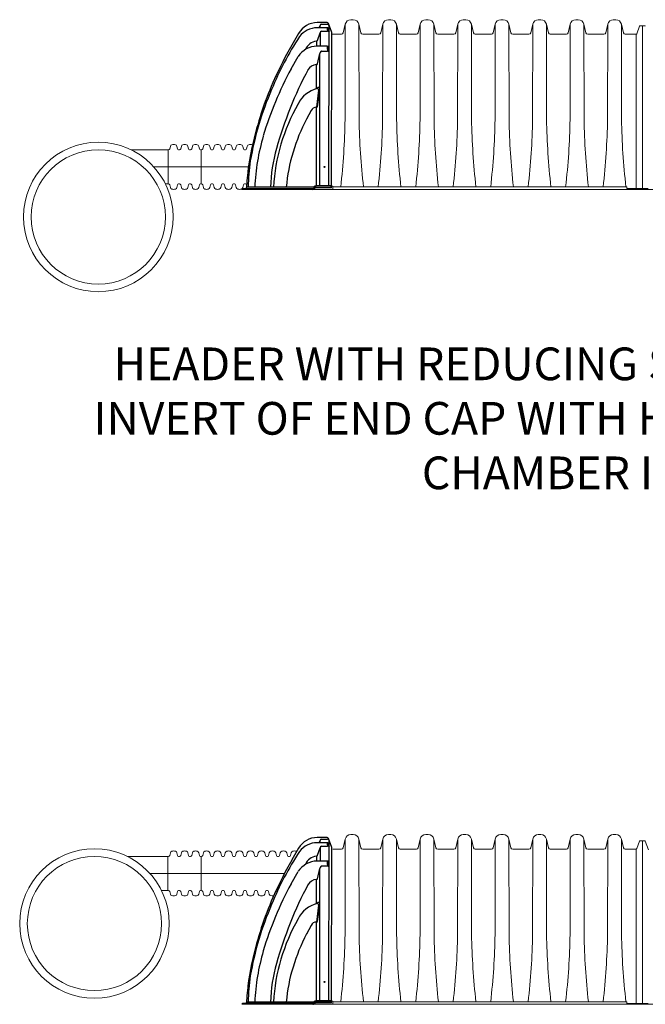
# Model space of a CAD drawing. Units: inches. Extents: x -15.6 to 18, y -12 to 11.8.
# Drawn here: x -7.6 to -6.5, y -9.4 to -7.6 of the extents above; entities that cross this region are included whole.
import ezdxf

# ---------------------------------------------------------------- set-up
doc = ezdxf.new("R2010")
doc.units = ezdxf.units.IN
doc.header["$MEASUREMENT"] = 0
for name, color, linetype in [('18 INCH PROFILE', 7, 'Continuous'), ('45in Chamber', 7, 'Continuous'), ('Detention Text', 7, 'Continuous'), ('Dimension', 5, 'Continuous')]:
    doc.layers.add(name, color=color, linetype=linetype)
doc.styles.get("Standard").update_dxf_attribs({"font": 'arial.ttf', "height": 0.05})

# ---------------------------------------------------------------- blocks, each defined once
blk = doc.blocks.new('RIGHT VIEW')
for p, q in [((73.17, 45.25), (70.52, 45.25)), ((74.4, 42.6), (73.52, 45)), ((73.15, 43.87), (70.52, 43.87)), ((70.61, 40.48), (71.26, 42.51)), ((71.04, 43.87), (71.26, 44.47)), ((71.26, 43.87), (71.26, 44.47)), ((71.26, 42.51), (71.26, 38.94)), ((71.7, 44.8), (73.25, 44.8)), ((71.7, 42.93), (73.25, 42.93)), ((73.49, 43.62), (73.6, 43.62)), ((73.63, 43.6), (73.7, 43.5)), ((73.66, 1.48), (73.7, 44.52)), ((74.32, 0.91), (74.4, 42.6)), ((70.3, 40.26), (70.3, 38.93)), ((73.21, 38.94), (70.42, 38.94)), ((71.69, 37.62), (73.24, 37.62)), ((73.64, 38.68), (73.55, 38.68)), ((73.67, 38.71), (73.69, 38.94)), ((63.5, 32.84), (65.44, 36.18)), ((70.61, 34.19), (71.25, 36.93)), ((71.22, 1.48), (71.25, 36.93)), ((70.3, 27.51), (70.3, 34.02)), ((70.84, 27.13), (70.3, 22.58)), ((70.61, 22.69), (71.18, 27.05)), ((71.03, 27.86), (70.74, 27.84)), ((68.9, 21.7), (67.67, 19.38)), ((70.3, 22.58), (70.61, 22.69)), ((70.33, 1.48), (70.3, 22.58)), ((51.66, 1.19), (51.78, 3.87)), ((69.32, 0.54), (50.33, 0.54)), ((50.61, 0.79), (69.41, 0.79)), ((69.47, 1.13), (51.66, 1.13)), ((69.71, 0.93), (69.79, 1.01)), ((69.78, 0.74), (69.72, 0.69)), ((74.32, 0.91), (70.1, 0.91)), ((74.32, 1.48), (70.12, 1.48)), ((70.18, 1.16), (74.01, 1.16))]:
    blk.add_line(p, q)
blk.add_circle((72.44, 6.54), 0.125)
for centre, radius, start, end in [((70.56, 39.37), 5.88, 90.4, 149.4297), ((73.17, 44.87), 0.376, 20.6335, 90.0582), ((162.08, -16.23), 112.95, 148.7561, 154.6451), ((70.52, 37.83), 6.03, 90.0173, 142.559), ((71.72, 44.31), 0.49, 92.4936, 161.2713), ((71.77, 42.41), 0.521, 97.7478, 169.6315), ((71.72, 44.31), 0.49, 87.6341, 87.6354), ((73.15, 43.85), 0.0211, 100.6432, 186.2838), ((77.28, 44.07), 4.15, 183.1024, 195.8864), ((73.17, 43.27), 0.594, 50.8083, 92.518), ((73.3, 42.38), 0.551, 43.6615, 95.0293), ((73.25, 44.31), 0.491, 25.3561, 89.4333), ((73.5, 43.61), 0.0137, 100.0873, 187.3758), ((73.85, 43.57), 0.368, 174.5122, 182.6883), ((76.8, 44.04), 3.35, 188.3149, 202.2861), ((73.05, 43.26), 0.686, 19.8951, 43.394), ((73.6, 43.58), 0.0386, 31.7021, 88.6155), ((141.08, -7.2), 89.72, 147.1199, 157.3645), ((70.71, 36.63), 3.66, 96.5129, 157.3649), ((70.26, 40.64), 0.386, 275.4639, 334.7156), ((70.26, 40.64), 0.386, 349.8592, 350.0453), ((70.51, 32.9), 6.04, 90.9062, 147.0344), ((72.5, 36.77), 1.26, 146.4882, 172.5639), ((71.72, 37.3), 0.314, 94.7183, 148.9722), ((73.33, 38.8), 0.186, 132.2005, 182.8097), ((76.82, 38.7), 3.67, 178.5523, 197.2126), ((73.2, 38.35), 0.594, 37.7197, 89.0323), ((73.22, 36.29), 1.33, 78.3825, 89.1514), ((73.6, 38.58), 0.108, 118.5491, 183.5407), ((75.63, 38.49), 2.14, 177.7087, 201.1723), ((72.92, 37.04), 0.792, 13.1929, 44.0124), ((73.63, 38.71), 0.0378, 281.2892, 356.1236), ((70.64, 37.14), 3.06, 1.6113, 10.9633), ((140.44, -6.83), 89.38, 154.1489, 165.3538), ((146.33, -12.01), 94.2, 151.5625, 163.4301), ((161.83, -17.11), 106.16, 152.0153, 164.3793), ((70.46, 31.24), 2.78, 93.3001, 151.3386), ((70.3, 34.39), 0.378, 270.2189, 326.6132), ((136.37, -6.38), 85.06, 156.6563, 170.1645), ((72.29, 20.08), 7.69, 103.6139, 154.2119), ((70.31, 28.02), 0.397, 267.9312, 318.9834), ((70.62, 26.72), 0.845, 86.2068, 99.8207), ((70.78, 27.62), 0.222, 101.69, 140.5876), ((70.6, 27.33), 0.246, 0.9678, 72.452), ((69.93, 27.27), 0.919, 350.7035, 3.8722), ((70.96, 27.66), 0.21, 7.3422, 72.0341), ((69.58, 27.36), 1.62, 349.1444, 11.7661), ((110.7, -2.16), 52.06, 150.5585, 176.3747), ((70.24, 21.12), 1.46, 87.7544, 156.7445), ((109.92, -3.26), 47.93, 151.8099, 174.7495), ((115.32, -1.65), 63.78, 164.1561, 175.0383), ((111.98, -1.64), 58.31, 163.5781, 177.2829), ((98.68, 0.06), 40.72, 163.7291, 178.502), ((99.1, 0.94), 47.09, 171.1977, 179.7761), ((50.61, 0.5), 0.284, 88.444, 173.2281), ((51.26, 1.18), 0.396, 272.8626, 1.9503), ((69.35, 1.06), 0.52, 266.6021, 315.0449), ((69.39, 1.21), 0.427, 272.7683, 318.8565), ((69.33, 1.59), 0.481, 287.7131, 320.1537), ((70.26, 0.65), 0.841, 99.4252, 131.6551), ((70.14, 0.44), 0.474, 94.8872, 139.8872), ((70.15, 0.67), 0.49, 86.0903, 136.5282), ((73.96, 1.52), 0.361, 277.9433, 0.1862)]:
    blk.add_arc(centre, radius, start, end)

msp = doc.modelspace()

# ---------------------------------------------------------------- linework, layer by layer
at = {"lineweight": 5}
for p, q in [((-6.4882, -7.64804), (-6.4882, -7.94667)), ((-7.39828, -7.8756), (-7.42657, -7.8756)), ((-7.39828, -7.8756), (-7.35968, -7.8756)), ((-7.35882, -7.93823), (-7.35882, -7.8755)), ((-7.29833, -7.93827), (-7.29833, -7.87555)), ((-7.35882, -7.93823), (-7.36388, -7.93823)), ((-7.22328, -7.94817), (-5.7174, -7.94817)), ((-6.4882, -9.14357), (-6.4882, -9.4422)), ((-7.42017, -9.17235), (-7.43367, -9.17235)), ((-7.41844, -9.17235), (-7.35968, -9.17235)), ((-7.35968, -9.23497), (-7.35968, -9.17225)), ((-7.29833, -9.23502), (-7.29833, -9.1723)), ((-7.35968, -9.23497), (-7.37098, -9.23497)), ((-7.22328, -9.44371), (-5.7174, -9.44371))]:
    msp.add_line(p, q, dxfattribs=at)
at = {"linetype": 'Continuous', "lineweight": 5}
for p, q in [((-7.05635, -7.94218), (-7.05912, -7.94218)), ((-7.05635, -7.94218), (-7.05635, -7.94817)), ((-7.05635, -9.43772), (-7.05912, -9.43772)), ((-7.05635, -9.43772), (-7.05635, -9.44371))]:
    msp.add_line(p, q, dxfattribs=at)
at = {"lineweight": 5}
for centre, radius in [((-7.48702, -7.99879), 0.13722), ((-7.48702, -7.99879), 0.12319), ((-7.49411, -9.29554), 0.13722), ((-7.49411, -9.29554), 0.12319)]:
    msp.add_circle(centre, radius, dxfattribs=at)
at = {"layer": '18 INCH PROFILE', "lineweight": 5}
for p, q in [((-7.35882, -7.8756), (-7.35968, -7.8756)), ((-7.35882, -7.8756), (-7.35795, -7.8756)), ((-7.35592, -7.87401), (-7.35471, -7.86924)), ((-7.34156, -7.87401), (-7.34276, -7.86924)), ((-7.33866, -7.8756), (-7.33952, -7.8756)), ((-7.33866, -7.8756), (-7.33779, -7.8756)), ((-7.33575, -7.87401), (-7.33455, -7.86924)), ((-7.3214, -7.87401), (-7.3226, -7.86924)), ((-7.31849, -7.8756), (-7.31936, -7.8756)), ((-7.31849, -7.8756), (-7.31763, -7.8756)), ((-7.31559, -7.87401), (-7.31439, -7.86924)), ((-7.30124, -7.87401), (-7.30244, -7.86924)), ((-7.29833, -7.8756), (-7.2992, -7.8756)), ((-7.29833, -7.8756), (-7.29747, -7.8756)), ((-7.29543, -7.87401), (-7.29423, -7.86924)), ((-7.28107, -7.87401), (-7.28228, -7.86924)), ((-7.27817, -7.8756), (-7.27904, -7.8756)), ((-7.27817, -7.8756), (-7.27731, -7.8756)), ((-7.27527, -7.87401), (-7.27407, -7.86924)), ((-7.26091, -7.87401), (-7.26211, -7.86924)), ((-7.25801, -7.8756), (-7.25887, -7.8756)), ((-7.25801, -7.8756), (-7.25714, -7.8756)), ((-7.25511, -7.87401), (-7.2539, -7.86924)), ((-7.24075, -7.87401), (-7.24195, -7.86924)), ((-7.23785, -7.8756), (-7.23871, -7.8756)), ((-7.23785, -7.8756), (-7.23698, -7.8756)), ((-7.23494, -7.87401), (-7.23374, -7.86924)), ((-7.22059, -7.87401), (-7.22179, -7.86924)), ((-7.21768, -7.8756), (-7.21855, -7.8756)), ((-7.21768, -7.8756), (-7.21682, -7.8756)), ((-7.21478, -7.87401), (-7.21358, -7.86924)), ((-7.35882, -7.93823), (-7.35795, -7.93823)), ((-7.35592, -7.93982), (-7.35471, -7.94459)), ((-7.34156, -7.93982), (-7.34276, -7.94459)), ((-7.33866, -7.93823), (-7.33952, -7.93823)), ((-7.33866, -7.93823), (-7.33779, -7.93823)), ((-7.33575, -7.93982), (-7.33455, -7.94459)), ((-7.3214, -7.93982), (-7.3226, -7.94459)), ((-7.31849, -7.93823), (-7.31936, -7.93823)), ((-7.31849, -7.93823), (-7.31763, -7.93823)), ((-7.31559, -7.93982), (-7.31439, -7.94459)), ((-7.30124, -7.93982), (-7.30244, -7.94459)), ((-7.29833, -7.93823), (-7.2992, -7.93823)), ((-7.29833, -7.93823), (-7.29747, -7.93823)), ((-7.29543, -7.93982), (-7.29423, -7.94459)), ((-7.28107, -7.93982), (-7.28228, -7.94459)), ((-7.27817, -7.93823), (-7.27904, -7.93823)), ((-7.27817, -7.93823), (-7.27731, -7.93823)), ((-7.27527, -7.93982), (-7.27407, -7.94459)), ((-7.26091, -7.93982), (-7.26211, -7.94459)), ((-7.25801, -7.93823), (-7.25887, -7.93823)), ((-7.25801, -7.93823), (-7.25714, -7.93823)), ((-7.25511, -7.93982), (-7.2539, -7.94459)), ((-7.24075, -7.93982), (-7.24195, -7.94459)), ((-7.23785, -7.93823), (-7.23871, -7.93823)), ((-7.23785, -7.93823), (-7.23698, -7.93823)), ((-7.23494, -7.93982), (-7.23374, -7.94459)), ((-7.22059, -7.93982), (-7.22179, -7.94459)), ((-7.21768, -7.93823), (-7.21855, -7.93823)), ((-7.21768, -7.93823), (-7.21682, -7.93823)), ((-7.21478, -7.93982), (-7.21414, -7.94237)), ((-7.41931, -9.17235), (-7.42017, -9.17235)), ((-7.41931, -9.17235), (-7.41844, -9.17235)), ((-7.35882, -9.17235), (-7.35968, -9.17235)), ((-7.35882, -9.17235), (-7.35795, -9.17235)), ((-7.35592, -9.17075), (-7.35471, -9.16598)), ((-7.34156, -9.17075), (-7.34276, -9.16598)), ((-7.33866, -9.17235), (-7.33952, -9.17235)), ((-7.33866, -9.17235), (-7.33779, -9.17235)), ((-7.33575, -9.17075), (-7.33455, -9.16598)), ((-7.3214, -9.17075), (-7.3226, -9.16598)), ((-7.31849, -9.17235), (-7.31936, -9.17235)), ((-7.31849, -9.17235), (-7.31763, -9.17235)), ((-7.31559, -9.17075), (-7.31439, -9.16598)), ((-7.30124, -9.17075), (-7.30244, -9.16598)), ((-7.29833, -9.17235), (-7.2992, -9.17235)), ((-7.29833, -9.17235), (-7.29747, -9.17235)), ((-7.29543, -9.17075), (-7.29423, -9.16598)), ((-7.28107, -9.17075), (-7.28228, -9.16598)), ((-7.27817, -9.17235), (-7.27904, -9.17235)), ((-7.27817, -9.17235), (-7.27731, -9.17235)), ((-7.27527, -9.17075), (-7.27407, -9.16598)), ((-7.26091, -9.17075), (-7.26211, -9.16598)), ((-7.25801, -9.17235), (-7.25887, -9.17235)), ((-7.25801, -9.17235), (-7.25714, -9.17235)), ((-7.25511, -9.17075), (-7.2539, -9.16598)), ((-7.24075, -9.17075), (-7.24195, -9.16598)), ((-7.23785, -9.17235), (-7.23871, -9.17235)), ((-7.23785, -9.17235), (-7.23698, -9.17235)), ((-7.23494, -9.17075), (-7.23374, -9.16598)), ((-7.22059, -9.17075), (-7.22179, -9.16598)), ((-7.21768, -9.17235), (-7.21855, -9.17235)), ((-7.21768, -9.17235), (-7.21682, -9.17235)), ((-7.21478, -9.17075), (-7.21358, -9.16598)), ((-7.20043, -9.17075), (-7.20163, -9.16598)), ((-7.19752, -9.17235), (-7.19839, -9.17235)), ((-7.19752, -9.17235), (-7.19666, -9.17235)), ((-7.19462, -9.17075), (-7.19342, -9.16598)), ((-7.18026, -9.17075), (-7.18147, -9.16598)), ((-7.17736, -9.17235), (-7.17823, -9.17235)), ((-7.17736, -9.17235), (-7.17649, -9.17235)), ((-7.17446, -9.17075), (-7.17325, -9.16598)), ((-7.1601, -9.17075), (-7.1613, -9.16598)), ((-7.1572, -9.17235), (-7.15806, -9.17235)), ((-7.1572, -9.17235), (-7.15633, -9.17235)), ((-7.15429, -9.17075), (-7.15309, -9.16598)), ((-7.13994, -9.17075), (-7.14114, -9.16598)), ((-7.13704, -9.17235), (-7.1379, -9.17235)), ((-7.13704, -9.17235), (-7.13617, -9.17235)), ((-7.13413, -9.17075), (-7.13293, -9.16598)), ((-7.35882, -9.23497), (-7.35968, -9.23497)), ((-7.35882, -9.23497), (-7.35795, -9.23497)), ((-7.35592, -9.23657), (-7.35471, -9.24133)), ((-7.34156, -9.23657), (-7.34276, -9.24133)), ((-7.33866, -9.23497), (-7.33952, -9.23497)), ((-7.33866, -9.23497), (-7.33779, -9.23497)), ((-7.33575, -9.23657), (-7.33455, -9.24133)), ((-7.3214, -9.23657), (-7.3226, -9.24133)), ((-7.31849, -9.23497), (-7.31936, -9.23497)), ((-7.31849, -9.23497), (-7.31763, -9.23497)), ((-7.31559, -9.23657), (-7.31439, -9.24133)), ((-7.30124, -9.23657), (-7.30244, -9.24133)), ((-7.29833, -9.23497), (-7.2992, -9.23497)), ((-7.29833, -9.23497), (-7.29747, -9.23497)), ((-7.29543, -9.23657), (-7.29423, -9.24133)), ((-7.28107, -9.23657), (-7.28228, -9.24133)), ((-7.27817, -9.23497), (-7.27904, -9.23497)), ((-7.27817, -9.23497), (-7.27731, -9.23497)), ((-7.27527, -9.23657), (-7.27407, -9.24133)), ((-7.26091, -9.23657), (-7.26211, -9.24133)), ((-7.25801, -9.23497), (-7.25887, -9.23497)), ((-7.25801, -9.23497), (-7.25714, -9.23497)), ((-7.25511, -9.23657), (-7.2539, -9.24133)), ((-7.24075, -9.23657), (-7.24195, -9.24133)), ((-7.23785, -9.23497), (-7.23871, -9.23497)), ((-7.23785, -9.23497), (-7.23698, -9.23497)), ((-7.23494, -9.23657), (-7.23374, -9.24133)), ((-7.22059, -9.23657), (-7.22179, -9.24133)), ((-7.21768, -9.23497), (-7.21855, -9.23497)), ((-7.21768, -9.23497), (-7.21682, -9.23497)), ((-7.21478, -9.23657), (-7.21358, -9.24133)), ((-7.20043, -9.23657), (-7.20163, -9.24133)), ((-7.19752, -9.23497), (-7.19839, -9.23497)), ((-7.19752, -9.23497), (-7.19666, -9.23497)), ((-7.19462, -9.23657), (-7.19342, -9.24133)), ((-7.18026, -9.23657), (-7.18147, -9.24133)), ((-7.17736, -9.23497), (-7.17823, -9.23497)), ((-7.17736, -9.23497), (-7.17649, -9.23497)), ((-7.17446, -9.23657), (-7.17325, -9.24133))]:
    msp.add_line(p, q, dxfattribs=at)
at = {"layer": '18 INCH PROFILE', "color": 40, "lineweight": 9}
for p, q in [((-7.38509, -7.90691), (-7.21139, -7.90691)), ((-7.39219, -9.20366), (-7.14534, -9.20366))]:
    msp.add_line(p, q, dxfattribs=at)
at = {"layer": '18 INCH PROFILE', "lineweight": 5}
for centre, radius, start, end in [((-7.35795, -7.8735), 0.0021, 270, 346.04226), ((-7.35077, -7.87008), 0.00403, 106.23575, 167.97215), ((-7.34874, -7.87493), 0.00928, 70.08644, 109.91356), ((-7.34671, -7.87008), 0.00403, 12.02785, 73.76425), ((-7.33952, -7.8735), 0.0021, 193.95774, 270), ((-7.33779, -7.8735), 0.0021, 270, 346.04226), ((-7.33061, -7.87008), 0.00403, 106.23575, 167.97215), ((-7.32858, -7.87493), 0.00928, 70.08644, 109.91356), ((-7.32654, -7.87008), 0.00403, 12.02785, 73.76425), ((-7.31936, -7.8735), 0.0021, 193.95774, 270), ((-7.31763, -7.8735), 0.0021, 270, 346.04226), ((-7.31045, -7.87008), 0.00403, 106.23575, 167.97215), ((-7.30841, -7.87493), 0.00928, 70.08644, 109.91356), ((-7.30638, -7.87008), 0.00403, 12.02785, 73.76425), ((-7.2992, -7.8735), 0.0021, 193.95774, 270), ((-7.29747, -7.8735), 0.0021, 270, 346.04226), ((-7.29028, -7.87008), 0.00403, 106.23575, 167.97215), ((-7.28825, -7.87493), 0.00928, 70.08644, 109.91356), ((-7.28622, -7.87008), 0.00403, 12.02785, 73.76425), ((-7.27904, -7.8735), 0.0021, 193.95774, 270), ((-7.27731, -7.8735), 0.0021, 270, 346.04226), ((-7.27012, -7.87008), 0.00403, 106.23575, 167.97215), ((-7.26809, -7.87493), 0.00928, 70.08644, 109.91356), ((-7.26606, -7.87008), 0.00403, 12.02785, 73.76425), ((-7.25887, -7.8735), 0.0021, 193.95774, 270), ((-7.25714, -7.8735), 0.0021, 270, 346.04226), ((-7.24996, -7.87008), 0.00403, 106.23575, 167.97215), ((-7.24793, -7.87493), 0.00928, 70.08644, 109.91356), ((-7.2459, -7.87008), 0.00403, 12.02785, 73.76425), ((-7.23871, -7.8735), 0.0021, 193.95774, 270), ((-7.23698, -7.8735), 0.0021, 270, 346.04226), ((-7.2298, -7.87008), 0.00403, 106.23575, 167.97215), ((-7.22777, -7.87493), 0.00928, 70.08644, 109.91356), ((-7.22573, -7.87008), 0.00403, 12.02785, 73.76425), ((-7.21855, -7.8735), 0.0021, 193.95774, 270), ((-7.21682, -7.8735), 0.0021, 270, 346.04226), ((-7.20964, -7.87008), 0.00403, 106.23575, 167.97215), ((-7.2076, -7.87493), 0.00928, 70.08644, 109.91356), ((-7.20557, -7.87008), 0.00403, 69.36979, 73.76425), ((-7.35795, -7.94033), 0.0021, 13.95774, 90), ((-7.35077, -7.94375), 0.00403, 192.02785, 253.76425), ((-7.34874, -7.9389), 0.00928, 250.08644, 289.91356), ((-7.34671, -7.94375), 0.00403, 286.23575, 347.97215), ((-7.33952, -7.94033), 0.0021, 90, 166.04226), ((-7.33779, -7.94033), 0.0021, 13.95774, 90), ((-7.33061, -7.94375), 0.00403, 192.02785, 253.76425), ((-7.32858, -7.9389), 0.00928, 250.08644, 289.91356), ((-7.32654, -7.94375), 0.00403, 286.23575, 347.97215), ((-7.31936, -7.94033), 0.0021, 90, 166.04226), ((-7.31763, -7.94033), 0.0021, 13.95774, 90), ((-7.31045, -7.94375), 0.00403, 192.02785, 253.76425), ((-7.30841, -7.9389), 0.00928, 250.08644, 289.91356), ((-7.30638, -7.94375), 0.00403, 286.23575, 347.97215), ((-7.2992, -7.94033), 0.0021, 90, 166.04226), ((-7.29747, -7.94033), 0.0021, 13.95774, 90), ((-7.29028, -7.94375), 0.00403, 192.02785, 253.76425), ((-7.28825, -7.9389), 0.00928, 250.08644, 289.91356), ((-7.28622, -7.94375), 0.00403, 286.23575, 347.97215), ((-7.27904, -7.94033), 0.0021, 90, 166.04226), ((-7.27731, -7.94033), 0.0021, 13.95774, 90), ((-7.27012, -7.94375), 0.00403, 192.02785, 253.76425), ((-7.26809, -7.9389), 0.00928, 250.08644, 289.91356), ((-7.26606, -7.94375), 0.00403, 286.23575, 347.97215), ((-7.25887, -7.94033), 0.0021, 90, 166.04226), ((-7.25714, -7.94033), 0.0021, 13.95774, 90), ((-7.24996, -7.94375), 0.00403, 192.02785, 253.76425), ((-7.24793, -7.9389), 0.00928, 250.08644, 289.91356), ((-7.2459, -7.94375), 0.00403, 286.23575, 347.97215), ((-7.23871, -7.94033), 0.0021, 90, 166.04226), ((-7.23698, -7.94033), 0.0021, 13.95774, 90), ((-7.2298, -7.94375), 0.00403, 192.02785, 253.76425), ((-7.22777, -7.9389), 0.00928, 250.08644, 289.91356), ((-7.22573, -7.94375), 0.00403, 286.23575, 347.97215), ((-7.21855, -7.94033), 0.0021, 90, 166.04226), ((-7.21682, -7.94033), 0.0021, 13.95774, 90), ((-7.35795, -9.17024), 0.0021, 270, 346.04226), ((-7.35077, -9.16682), 0.00403, 106.23575, 167.97215), ((-7.34874, -9.17167), 0.00928, 70.08644, 109.91356), ((-7.34671, -9.16682), 0.00403, 12.02785, 73.76425), ((-7.33952, -9.17024), 0.0021, 193.95774, 270), ((-7.33779, -9.17024), 0.0021, 270, 346.04226), ((-7.33061, -9.16682), 0.00403, 106.23575, 167.97215), ((-7.32858, -9.17167), 0.00928, 70.08644, 109.91356), ((-7.32654, -9.16682), 0.00403, 12.02785, 73.76425), ((-7.31936, -9.17024), 0.0021, 193.95774, 270), ((-7.31763, -9.17024), 0.0021, 270, 346.04226), ((-7.31045, -9.16682), 0.00403, 106.23575, 167.97215), ((-7.30841, -9.17167), 0.00928, 70.08644, 109.91356), ((-7.30638, -9.16682), 0.00403, 12.02785, 73.76425), ((-7.2992, -9.17024), 0.0021, 193.95774, 270), ((-7.29747, -9.17024), 0.0021, 270, 346.04226), ((-7.29028, -9.16682), 0.00403, 106.23575, 167.97215), ((-7.28825, -9.17167), 0.00928, 70.08644, 109.91356), ((-7.28622, -9.16682), 0.00403, 12.02785, 73.76425), ((-7.27904, -9.17024), 0.0021, 193.95774, 270), ((-7.27731, -9.17024), 0.0021, 270, 346.04226), ((-7.27012, -9.16682), 0.00403, 106.23575, 167.97215), ((-7.26809, -9.17167), 0.00928, 70.08644, 109.91356), ((-7.26606, -9.16682), 0.00403, 12.02785, 73.76425), ((-7.25887, -9.17024), 0.0021, 193.95774, 270), ((-7.25714, -9.17024), 0.0021, 270, 346.04226), ((-7.24996, -9.16682), 0.00403, 106.23575, 167.97215), ((-7.24793, -9.17167), 0.00928, 70.08644, 109.91356), ((-7.2459, -9.16682), 0.00403, 12.02785, 73.76425), ((-7.23871, -9.17024), 0.0021, 193.95774, 270), ((-7.23698, -9.17024), 0.0021, 270, 346.04226), ((-7.2298, -9.16682), 0.00403, 106.23575, 167.97215), ((-7.22777, -9.17167), 0.00928, 70.08644, 109.91356), ((-7.22573, -9.16682), 0.00403, 12.02785, 73.76425), ((-7.21855, -9.17024), 0.0021, 193.95774, 270), ((-7.21682, -9.17024), 0.0021, 270, 346.04226), ((-7.20964, -9.16682), 0.00403, 106.23575, 167.97215), ((-7.2076, -9.17167), 0.00928, 70.08644, 109.91356), ((-7.20557, -9.16682), 0.00403, 12.02785, 73.76425), ((-7.19839, -9.17024), 0.0021, 193.95774, 270), ((-7.19666, -9.17024), 0.0021, 270, 346.04226), ((-7.18947, -9.16682), 0.00403, 106.23575, 167.97215), ((-7.18744, -9.17167), 0.00928, 70.08644, 109.91356), ((-7.18541, -9.16682), 0.00403, 12.02785, 73.76425), ((-7.17823, -9.17024), 0.0021, 193.95774, 270), ((-7.17649, -9.17024), 0.0021, 270, 346.04226), ((-7.16931, -9.16682), 0.00403, 106.23575, 167.97215), ((-7.16728, -9.17167), 0.00928, 70.08644, 109.91356), ((-7.16525, -9.16682), 0.00403, 12.02785, 73.76425), ((-7.15806, -9.17024), 0.0021, 193.95774, 270), ((-7.15633, -9.17024), 0.0021, 270, 346.04226), ((-7.14915, -9.16682), 0.00403, 106.23575, 167.97215), ((-7.14712, -9.17167), 0.00928, 70.08644, 109.91356), ((-7.14509, -9.16682), 0.00403, 12.02785, 73.76425), ((-7.1379, -9.17024), 0.0021, 193.95774, 270), ((-7.13617, -9.17024), 0.0021, 270, 346.04226), ((-7.12899, -9.16682), 0.00403, 106.23575, 167.97215), ((-7.12695, -9.17167), 0.00928, 70.08644, 109.91356), ((-7.12492, -9.16682), 0.00403, 60.68161, 73.76425), ((-7.35795, -9.23707), 0.0021, 13.95774, 90), ((-7.35077, -9.24049), 0.00403, 192.02785, 253.76425), ((-7.34874, -9.23564), 0.00928, 250.08644, 289.91356), ((-7.34671, -9.24049), 0.00403, 286.23575, 347.97215), ((-7.33952, -9.23707), 0.0021, 90, 166.04226), ((-7.33779, -9.23707), 0.0021, 13.95774, 90), ((-7.33061, -9.24049), 0.00403, 192.02785, 253.76425), ((-7.32858, -9.23564), 0.00928, 250.08644, 289.91356), ((-7.32654, -9.24049), 0.00403, 286.23575, 347.97215), ((-7.31936, -9.23707), 0.0021, 90, 166.04226), ((-7.31763, -9.23707), 0.0021, 13.95774, 90), ((-7.31045, -9.24049), 0.00403, 192.02785, 253.76425), ((-7.30841, -9.23564), 0.00928, 250.08644, 289.91356), ((-7.30638, -9.24049), 0.00403, 286.23575, 347.97215), ((-7.2992, -9.23707), 0.0021, 90, 166.04226), ((-7.29747, -9.23707), 0.0021, 13.95774, 90), ((-7.29028, -9.24049), 0.00403, 192.02785, 253.76425), ((-7.28825, -9.23564), 0.00928, 250.08644, 289.91356), ((-7.28622, -9.24049), 0.00403, 286.23575, 347.97215), ((-7.27904, -9.23707), 0.0021, 90, 166.04226), ((-7.27731, -9.23707), 0.0021, 13.95774, 90), ((-7.27012, -9.24049), 0.00403, 192.02785, 253.76425), ((-7.26809, -9.23564), 0.00928, 250.08644, 289.91356), ((-7.26606, -9.24049), 0.00403, 286.23575, 347.97215), ((-7.25887, -9.23707), 0.0021, 90, 166.04226), ((-7.25714, -9.23707), 0.0021, 13.95774, 90), ((-7.24996, -9.24049), 0.00403, 192.02785, 253.76425), ((-7.24793, -9.23564), 0.00928, 250.08644, 289.91356), ((-7.2459, -9.24049), 0.00403, 286.23575, 347.97215), ((-7.23871, -9.23707), 0.0021, 90, 166.04226), ((-7.23698, -9.23707), 0.0021, 13.95774, 90), ((-7.2298, -9.24049), 0.00403, 192.02785, 253.76425), ((-7.22777, -9.23564), 0.00928, 250.08644, 289.91356), ((-7.22573, -9.24049), 0.00403, 286.23575, 347.97215), ((-7.21855, -9.23707), 0.0021, 90, 166.04226), ((-7.21682, -9.23707), 0.0021, 13.95774, 90), ((-7.20964, -9.24049), 0.00403, 192.02785, 253.76425), ((-7.2076, -9.23564), 0.00928, 250.08644, 289.91356), ((-7.20557, -9.24049), 0.00403, 286.23575, 347.97215), ((-7.19839, -9.23707), 0.0021, 90, 166.04226), ((-7.19666, -9.23707), 0.0021, 13.95774, 90), ((-7.18947, -9.24049), 0.00403, 192.02785, 253.76425), ((-7.18744, -9.23564), 0.00928, 250.08644, 289.91356), ((-7.18541, -9.24049), 0.00403, 286.23575, 347.97215), ((-7.17823, -9.23707), 0.0021, 90, 166.04226), ((-7.17649, -9.23707), 0.0021, 13.95774, 90), ((-7.16931, -9.24049), 0.00403, 192.02785, 253.76425), ((-7.16728, -9.23564), 0.00928, 250.08644, 283.38093)]:
    msp.add_arc(centre, radius, start, end, dxfattribs=at)
at = {"layer": '45in Chamber', "lineweight": 5}
for p, q in [((-7.01891, -7.63678), (-7.02346, -7.63678)), ((-6.95008, -7.63678), (-6.95463, -7.63678)), ((-6.88126, -7.63678), (-6.88581, -7.63678)), ((-6.81244, -7.63678), (-6.81698, -7.63678)), ((-6.74361, -7.63678), (-6.74816, -7.63678)), ((-6.67479, -7.63678), (-6.67934, -7.63678)), ((-6.60596, -7.63678), (-6.61051, -7.63678)), ((-6.53714, -7.63678), (-6.54169, -7.63678)), ((-6.49951, -7.66347), (-6.51987, -7.66347)), ((-6.49951, -7.66347), (-6.49951, -7.94667)), ((-6.51702, -7.94367), (-7.05635, -7.94367)), ((-7.01891, -9.13231), (-7.02346, -9.13231)), ((-6.95008, -9.13231), (-6.95463, -9.13231)), ((-6.88126, -9.13231), (-6.88581, -9.13231)), ((-6.81244, -9.13231), (-6.81698, -9.13231)), ((-6.74361, -9.13231), (-6.74816, -9.13231)), ((-6.67479, -9.13231), (-6.67934, -9.13231)), ((-6.60596, -9.13231), (-6.61051, -9.13231)), ((-6.53714, -9.13231), (-6.54169, -9.13231)), ((-6.49951, -9.159), (-6.51987, -9.159)), ((-6.49951, -9.159), (-6.49951, -9.4422)), ((-6.51702, -9.43921), (-7.05635, -9.43921))]:
    msp.add_line(p, q, dxfattribs=at)
at = {"layer": '45in Chamber', "linetype": 'Continuous', "lineweight": 5}
for p, q in [((-7.03739, -7.66082), (-7.03372, -7.64492)), ((-7.03372, -7.64492), (-7.03405, -7.82005)), ((-7.00864, -7.64492), (-7.00497, -7.66082)), ((-7.00864, -7.64492), (-7.00831, -7.82005)), ((-6.96857, -7.66082), (-6.9649, -7.64492)), ((-6.9649, -7.64492), (-6.96523, -7.82005)), ((-6.93982, -7.64492), (-6.93948, -7.82005)), ((-6.93982, -7.64492), (-6.93615, -7.66082)), ((-6.89974, -7.66082), (-6.89607, -7.64492)), ((-6.89607, -7.64492), (-6.89641, -7.82005)), ((-6.871, -7.64492), (-6.86733, -7.66082)), ((-6.871, -7.64492), (-6.87066, -7.82005)), ((-6.83092, -7.66082), (-6.82725, -7.64492)), ((-6.82725, -7.64492), (-6.82758, -7.82005)), ((-6.80217, -7.64492), (-6.7985, -7.66082)), ((-6.80217, -7.64492), (-6.80184, -7.82005)), ((-6.76209, -7.66082), (-6.75842, -7.64492)), ((-6.75842, -7.64492), (-6.75876, -7.82005)), ((-6.73335, -7.64492), (-6.72968, -7.66082)), ((-6.73335, -7.64492), (-6.73301, -7.82005)), ((-6.69327, -7.66082), (-6.6896, -7.64492)), ((-6.6896, -7.64492), (-6.68993, -7.82005)), ((-6.66452, -7.64492), (-6.66085, -7.66082)), ((-6.66452, -7.64492), (-6.66419, -7.82005)), ((-6.62445, -7.66082), (-6.62078, -7.64492)), ((-6.62078, -7.64492), (-6.62111, -7.82005)), ((-6.5957, -7.64492), (-6.59203, -7.66082)), ((-6.5957, -7.64492), (-6.59537, -7.82005)), ((-6.55562, -7.66082), (-6.55195, -7.64492)), ((-6.55195, -7.64492), (-6.55229, -7.82005)), ((-6.52688, -7.64492), (-6.52321, -7.66082)), ((-6.52688, -7.64492), (-6.52654, -7.82005)), ((-6.49856, -7.66258), (-6.49347, -7.64893)), ((-6.49218, -7.64804), (-6.48422, -7.64804)), ((-7.05857, -7.66347), (-7.04072, -7.66347)), ((-7.00164, -7.66347), (-6.9719, -7.66347)), ((-6.93282, -7.66347), (-6.90308, -7.66347)), ((-6.86399, -7.66347), (-6.83425, -7.66347)), ((-6.79517, -7.66347), (-6.76543, -7.66347)), ((-6.72634, -7.66347), (-6.6966, -7.66347)), ((-6.65752, -7.66347), (-6.62778, -7.66347)), ((-6.5887, -7.66347), (-6.55896, -7.66347)), ((-6.51693, -7.94617), (-6.51702, -7.94367)), ((-6.4774, -7.94667), (-6.51642, -7.94667)), ((-7.03739, -9.15635), (-7.03372, -9.14045)), ((-7.03372, -9.14045), (-7.03405, -9.31558)), ((-7.00864, -9.14045), (-7.00497, -9.15635)), ((-7.00864, -9.14045), (-7.00831, -9.31558)), ((-6.96857, -9.15635), (-6.9649, -9.14045)), ((-6.9649, -9.14045), (-6.96523, -9.31558)), ((-6.93982, -9.14045), (-6.93948, -9.31558)), ((-6.93982, -9.14045), (-6.93615, -9.15635)), ((-6.89974, -9.15635), (-6.89607, -9.14045)), ((-6.89607, -9.14045), (-6.89641, -9.31558)), ((-6.871, -9.14045), (-6.86733, -9.15635)), ((-6.871, -9.14045), (-6.87066, -9.31558)), ((-6.83092, -9.15635), (-6.82725, -9.14045)), ((-6.82725, -9.14045), (-6.82758, -9.31558)), ((-6.80217, -9.14045), (-6.7985, -9.15635)), ((-6.80217, -9.14045), (-6.80184, -9.31558)), ((-6.76209, -9.15635), (-6.75842, -9.14045)), ((-6.75842, -9.14045), (-6.75876, -9.31558)), ((-6.73335, -9.14045), (-6.72968, -9.15635)), ((-6.73335, -9.14045), (-6.73301, -9.31558)), ((-6.69327, -9.15635), (-6.6896, -9.14045)), ((-6.6896, -9.14045), (-6.68993, -9.31558)), ((-6.66452, -9.14045), (-6.66085, -9.15635)), ((-6.66452, -9.14045), (-6.66419, -9.31558)), ((-6.62445, -9.15635), (-6.62078, -9.14045)), ((-6.62078, -9.14045), (-6.62111, -9.31558)), ((-6.5957, -9.14045), (-6.59203, -9.15635)), ((-6.5957, -9.14045), (-6.59537, -9.31558)), ((-6.55562, -9.15635), (-6.55195, -9.14045)), ((-6.55195, -9.14045), (-6.55229, -9.31558)), ((-6.52688, -9.14045), (-6.52321, -9.15635)), ((-6.52688, -9.14045), (-6.52654, -9.31558)), ((-7.05651, -9.159), (-7.04072, -9.159)), ((-7.00164, -9.159), (-6.9719, -9.159)), ((-6.93282, -9.159), (-6.90308, -9.159)), ((-6.86399, -9.159), (-6.83425, -9.159)), ((-6.79517, -9.159), (-6.76543, -9.159)), ((-6.72634, -9.159), (-6.6966, -9.159)), ((-6.65752, -9.159), (-6.62778, -9.159)), ((-6.5887, -9.159), (-6.55896, -9.159)), ((-6.49856, -9.15811), (-6.49347, -9.14446)), ((-6.49218, -9.14357), (-6.48422, -9.14357)), ((-6.48293, -9.14446), (-6.47699, -9.16041)), ((-6.51693, -9.4417), (-6.51702, -9.43921)), ((-6.4774, -9.4422), (-6.51642, -9.4422))]:
    msp.add_line(p, q, dxfattribs=at)
at = {"layer": '45in Chamber', "lineweight": 5}
for centre, radius, start, end in [((-7.02346, -7.64732), 0.01054, 90.0015, 166.84496), ((-7.01891, -7.64732), 0.01054, 13.16938, 89.98416), ((-6.95463, -7.64732), 0.01054, 90.0015, 166.84496), ((-6.95009, -7.64732), 0.01054, 13.16938, 89.98416), ((-6.88581, -7.64732), 0.01054, 90.0015, 166.84496), ((-6.88126, -7.64732), 0.01054, 13.16938, 89.98416), ((-6.81698, -7.64732), 0.01054, 90.0015, 166.84496), ((-6.81244, -7.64732), 0.01054, 13.16938, 89.98416), ((-6.74816, -7.64732), 0.01054, 90.0015, 166.84496), ((-6.74361, -7.64732), 0.01054, 13.16938, 89.98416), ((-6.67934, -7.64732), 0.01054, 90.0015, 166.84496), ((-6.67479, -7.64732), 0.01054, 13.16938, 89.98416), ((-6.61051, -7.64732), 0.01054, 90.00152, 166.84489), ((-6.60597, -7.64732), 0.01054, 13.16939, 89.9842), ((-6.54169, -7.64732), 0.01054, 90.00153, 166.84487), ((-6.53714, -7.64732), 0.01054, 13.16938, 89.98421), ((-7.04072, -7.66005), 0.00342, 270.00061, 346.99923), ((-7.00164, -7.66005), 0.00342, 193.00864, 269.99138), ((-6.9719, -7.66005), 0.00342, 270.0002, 346.99973), ((-6.93281, -7.66005), 0.00342, 193.00864, 269.99138), ((-6.90308, -7.66005), 0.00342, 270.0002, 346.99973), ((-6.86399, -7.66005), 0.00342, 193.00864, 269.99138), ((-6.83425, -7.66005), 0.00342, 270.0002, 346.99973), ((-6.79517, -7.66005), 0.00342, 193.00864, 269.99138), ((-6.76543, -7.66005), 0.00342, 270.0002, 346.99973), ((-6.72634, -7.66005), 0.00342, 193.00864, 269.99138), ((-6.6966, -7.66005), 0.00342, 270.0002, 346.99973), ((-6.65752, -7.66005), 0.00342, 193.00864, 269.99138), ((-6.62778, -7.66005), 0.00342, 270.0002, 346.99973), ((-6.5887, -7.66005), 0.00342, 193.00864, 269.99138), ((-6.55896, -7.66005), 0.00342, 270.0002, 346.99973), ((-6.51987, -7.66005), 0.00342, 193.00868, 269.99139), ((-8.2935, -7.80027), 1.2596, 353.46271, 359.10019), ((-5.74888, -7.80027), 1.25958, 180.89974, 186.53731), ((-8.22468, -7.80027), 1.2596, 353.46271, 359.10019), ((-5.68006, -7.80027), 1.25958, 180.89974, 186.53731), ((-8.15585, -7.80027), 1.2596, 353.46271, 359.10019), ((-5.61123, -7.80027), 1.25958, 180.89974, 186.53731), ((-8.08703, -7.80027), 1.2596, 353.46271, 359.10019), ((-5.54241, -7.80027), 1.25958, 180.89974, 186.53731), ((-8.01821, -7.80027), 1.2596, 353.46271, 359.10019), ((-5.47359, -7.80027), 1.25958, 180.89974, 186.53731), ((-7.94938, -7.80027), 1.2596, 353.46271, 359.10019), ((-5.40476, -7.80027), 1.25958, 180.89974, 186.53731), ((-7.88056, -7.80027), 1.2596, 353.46271, 359.10019), ((-5.33594, -7.80027), 1.25958, 180.89974, 186.53731), ((-7.81173, -7.80027), 1.2596, 353.46271, 359.10019), ((-5.26711, -7.80027), 1.25958, 180.89974, 186.53731), ((-7.02346, -9.14285), 0.01054, 90.0015, 166.84496), ((-7.01891, -9.14286), 0.01054, 13.16938, 89.98416), ((-6.95463, -9.14285), 0.01054, 90.0015, 166.84496), ((-6.95009, -9.14286), 0.01054, 13.16938, 89.98416), ((-6.88581, -9.14285), 0.01054, 90.0015, 166.84496), ((-6.88126, -9.14286), 0.01054, 13.16938, 89.98416), ((-6.81698, -9.14285), 0.01054, 90.0015, 166.84496), ((-6.81244, -9.14286), 0.01054, 13.16938, 89.98416), ((-6.74816, -9.14285), 0.01054, 90.0015, 166.84496), ((-6.74361, -9.14286), 0.01054, 13.16938, 89.98416), ((-6.67934, -9.14285), 0.01054, 90.0015, 166.84496), ((-6.67479, -9.14286), 0.01054, 13.16938, 89.98416), ((-6.61051, -9.14285), 0.01054, 90.00152, 166.84489), ((-6.60597, -9.14286), 0.01054, 13.16939, 89.9842), ((-6.54169, -9.14285), 0.01054, 90.00153, 166.84487), ((-6.53714, -9.14286), 0.01054, 13.16938, 89.98421), ((-7.04072, -9.15558), 0.00342, 270.00061, 346.99923), ((-7.00164, -9.15558), 0.00342, 193.00864, 269.99138), ((-6.9719, -9.15558), 0.00342, 270.0002, 346.99973), ((-6.93281, -9.15558), 0.00342, 193.00864, 269.99138), ((-6.90308, -9.15558), 0.00342, 270.0002, 346.99973), ((-6.86399, -9.15558), 0.00342, 193.00864, 269.99138), ((-6.83425, -9.15558), 0.00342, 270.0002, 346.99973), ((-6.79517, -9.15558), 0.00342, 193.00864, 269.99138), ((-6.76543, -9.15558), 0.00342, 270.0002, 346.99973), ((-6.72634, -9.15558), 0.00342, 193.00864, 269.99138), ((-6.6966, -9.15558), 0.00342, 270.0002, 346.99973), ((-6.65752, -9.15558), 0.00342, 193.00864, 269.99138), ((-6.62778, -9.15558), 0.00342, 270.0002, 346.99973), ((-6.5887, -9.15558), 0.00342, 193.00864, 269.99138), ((-6.55896, -9.15558), 0.00342, 270.0002, 346.99973), ((-6.51987, -9.15558), 0.00342, 193.00868, 269.99139), ((-8.2935, -9.2958), 1.2596, 353.46271, 359.10019), ((-5.74888, -9.2958), 1.25958, 180.89974, 186.53731), ((-8.22468, -9.2958), 1.2596, 353.46271, 359.10019), ((-5.68006, -9.2958), 1.25958, 180.89974, 186.53731), ((-8.15585, -9.2958), 1.2596, 353.46271, 359.10019), ((-5.61123, -9.2958), 1.25958, 180.89974, 186.53731), ((-8.08703, -9.2958), 1.2596, 353.46271, 359.10019), ((-5.54241, -9.2958), 1.25958, 180.89974, 186.53731), ((-8.01821, -9.2958), 1.2596, 353.46271, 359.10019), ((-5.47359, -9.2958), 1.25958, 180.89974, 186.53731), ((-7.94938, -9.2958), 1.2596, 353.46271, 359.10019), ((-5.40476, -9.2958), 1.25958, 180.89974, 186.53731), ((-7.88056, -9.2958), 1.2596, 353.46271, 359.10019), ((-5.33594, -9.2958), 1.25958, 180.89974, 186.53731), ((-7.81173, -9.2958), 1.2596, 353.46271, 359.10019), ((-5.26711, -9.2958), 1.25958, 180.89974, 186.53731)]:
    msp.add_arc(centre, radius, start, end, dxfattribs=at)
at = {"layer": '45in Chamber', "linetype": 'Continuous', "lineweight": 5}
for centre, radius, start, end in [((-6.49218, -7.64941), 0.00137, 89.99631, 159.54454), ((-6.48422, -7.64941), 0.00137, 20.45546, 90.00369), ((-6.49986, -7.66215), 0.00137, 284.68334, 341.52626), ((-6.51642, -7.94615), 0.000513, 182, 270), ((-6.49986, -9.15768), 0.00137, 284.68334, 341.52626), ((-6.49218, -9.14494), 0.00137, 89.99631, 159.54454), ((-6.48422, -9.14494), 0.00137, 20.45546, 90.00369), ((-6.51642, -9.44169), 0.000513, 182, 270)]:
    msp.add_arc(centre, radius, start, end, dxfattribs=at)

# ---------------------------------------------------------------- block references
at = {"layer": 'Detention Text', "lineweight": 0}
for p, xscale, yscale, zscale in [((-7.56774, -7.95184), 0.0068438895568855, 0.0068438895568855, 0.0068438895568855), ((-7.56774, -9.44738), 0.006843889213133763, 0.006843889213133763, 0.006843889213133763)]:
    msp.add_blockref('RIGHT VIEW', p, dxfattribs=dict(at, xscale=xscale, yscale=yscale, zscale=zscale))

# ---------------------------------------------------------------- texts
at = {"layer": 'Dimension', "insert": (-6.5418, -8.36839), "char_height": 0.06, "attachment_point": 5}
msp.add_mtext_dynamic_manual_height_columns('HEADER WITH REDUCING STUB AT CROWN INTO INVERT OF END CAP WITH HEADER INVERT BELOW CHAMBER INVERT.', width=2.0914002, gutter_width=1.308, heights=[0], dxfattribs=at)

doc.saveas('drawing.dxf')
